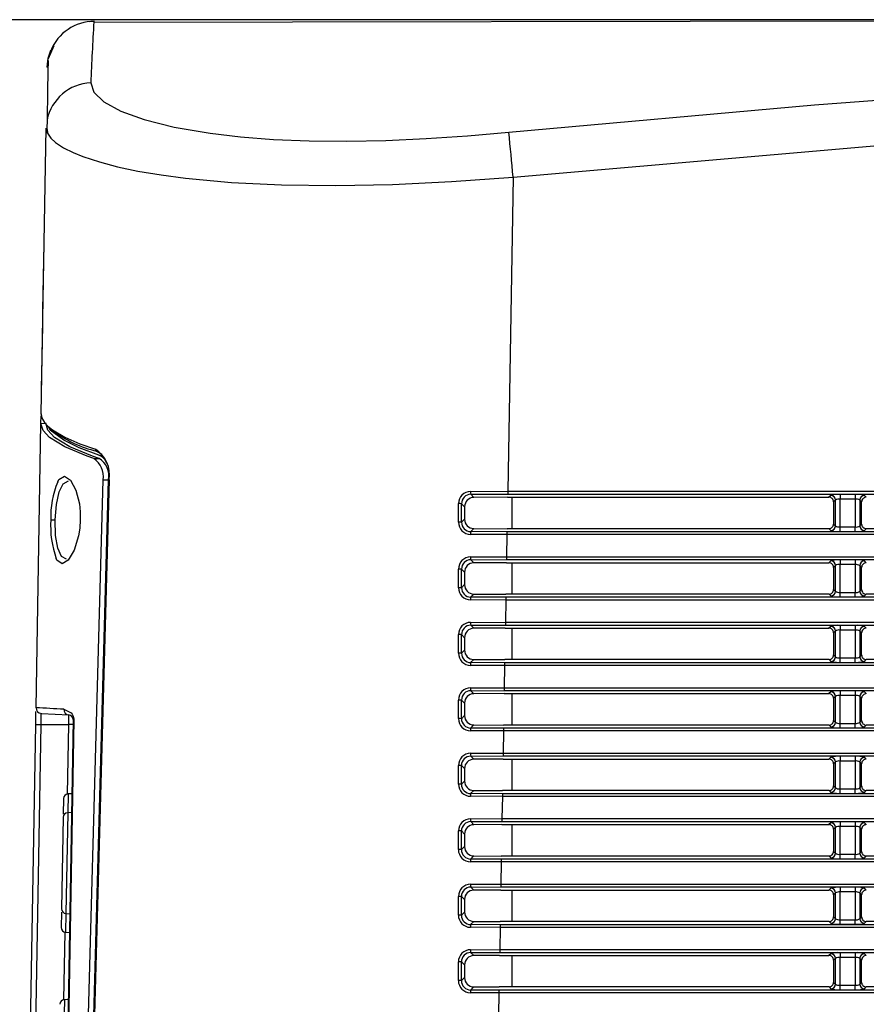
# Model space of a CAD drawing. Extents: x 34 to 785, y 55 to 540.
# Drawn here: x 182 to 213, y 112 to 147 of the extents above; entities that cross this region are included whole.
import ezdxf
from ezdxf.enums import TextEntityAlignment as Align

# ---------------------------------------------------------------- set-up
doc = ezdxf.new("R2010")
doc.units = 0
doc.layers.get('0').update_dxf_attribs({"linetype": 'CONTINUOUS'})
doc.styles.get("Standard").update_dxf_attribs({"font": 'txt', "bigfont": 'bigfont'})
doc.dimstyles.new('SLDDIMSTYLE0', dxfattribs={"dimtxt": 5.650301, "dimasz": 3.302, "dimexe": 0, "dimexo": 0.0625, "dimgap": 1.412575, "dimtad": 1, "dimlfac": 3, "dimrnd": 1e-09, "dimzin": 12, "dimsah": 1, "dimcen": 0.09, "dimazin": 3, "dimtfac": 1, "dimtofl": 0, "dimtmove": 0, "dimatfit": 3})

# ---------------------------------------------------------------- blocks, each defined once
blk = doc.blocks.new('_D')
at = {"color": 7, "linetype": 'CONTINUOUS'}
for p, q in [((224.971, 147.182), (159.27, 147.182)), ((160.27, 147.182), (160.27, 70.684)), ((198.12, 70.684), (159.27, 70.684))]:
    blk.add_line(p, q, dxfattribs=at)
for points in [[(160.27, 147.182), (159.762, 143.88), (160.778, 143.88)], [(160.27, 70.684), (160.778, 73.986), (159.762, 73.986)]]:
    blk.add_solid(points, dxfattribs=at)
at = {"color": 7, "linetype": 'CONTINUOUS', "width": 0.7}
blk.add_text('229.5', height=5.8208, rotation=90, dxfattribs=at).set_placement((160.27, 95.161), align=Align.BOTTOM_LEFT)
blk = doc.blocks.new('_D_3')
at = {"color": 7, "linetype": 'CONTINUOUS'}
for p, q in [((241.397, 147.181), (147.27, 147.181)), ((148.27, 68.018), (148.27, 147.181)), ((193.963, 68.018), (147.27, 68.018))]:
    blk.add_line(p, q, dxfattribs=at)
for points in [[(148.27, 147.181), (147.762, 143.879), (148.778, 143.879)], [(148.27, 68.018), (148.778, 71.32), (147.762, 71.32)]]:
    blk.add_solid(points, dxfattribs=at)
at = {"color": 7, "linetype": 'CONTINUOUS', "width": 0.7}
blk.add_text('237.5', height=5.8208, rotation=90, dxfattribs=at).set_placement((148.27, 96.164, 29.358), align=Align.BOTTOM_LEFT)

msp = doc.modelspace()

# ---------------------------------------------------------------- linework, layer by layer
at = {"color": 7, "linetype": 'CONTINUOUS'}
for p, q in [((184.956, 147.1181), (185.1115, 147.1254)), ((241.8747, 147.1777), (185.1028, 147.079)), ((183.6808, 146.248), (183.4765, 145.7822)), ((183.4451, 145.4879), (183.4449, 145.4766)), ((183.2294, 133.1295), (183.4072, 143.3191)), ((200.0409, 141.5719), (199.8454, 130.3748)), ((183.2924, 136.8431), (183.3332, 139.1781)), ((183.3337, 139.1779), (183.3356, 139.2142)), ((183.2433, 134.0282), (183.2825, 136.2734)), ((183.2433, 134.0282), (183.2825, 136.2734)), ((183.2856, 136.4511), (183.2874, 136.4512)), ((183.2217, 132.791), (183.2265, 133.069)), ((183.2217, 132.791), (183.2265, 133.069)), ((183.2294, 133.1295), (183.2293, 133.1272)), ((183.2293, 133.1275), (183.2294, 133.1295)), ((183.0448, 122.6579), (183.2217, 132.791)), ((183.2217, 132.791), (183.3885, 132.7969)), ((185.2157, 131.8046), (185.3849, 131.701)), ((185.1017, 131.5383), (185.291, 131.5448)), ((185.6559, 130.7845), (184.5135, 89.4535)), ((185.4315, 130.783), (185.6285, 130.783)), ((198.5214, 130.3685), (199.8454, 130.3748)), ((198.5293, 130.2674), (199.8454, 130.2738)), ((198.6404, 130.1566), (198.5293, 130.2674)), ((199.8454, 130.3748), (239.3873, 130.3748)), ((199.8454, 130.3748), (199.8454, 130.2738)), ((199.8454, 130.2738), (239.3873, 130.2738)), ((211.355, 130.2265), (211.2906, 130.1622)), ((212.2243, 130.2624), (211.6859, 130.2624)), ((211.6859, 130.2624), (211.6859, 130.0941)), ((212.2243, 130.2624), (212.2243, 130.0941)), ((212.6196, 130.1622), (212.5552, 130.2265)), ((198.0925, 129.2729), (198.0926, 129.9337)), ((198.3123, 129.8223), (198.2023, 129.932)), ((199.842, 130.1622), (198.6404, 130.1566)), ((199.842, 130.1622), (211.2906, 130.1622)), ((211.5205, 130.0608), (211.4564, 129.9968)), ((211.4564, 129.9968), (211.4564, 129.207)), ((211.5205, 129.1428), (211.5205, 130.0608)), ((212.2243, 130.0941), (211.6859, 130.0941)), ((211.6859, 129.1042), (211.6859, 130.0941)), ((212.2243, 130.0941), (212.2243, 129.1042)), ((212.3897, 130.0608), (212.3897, 129.1428)), ((212.4539, 129.9968), (212.3897, 130.0608)), ((212.4539, 129.207), (212.4539, 129.9968)), ((198.3123, 129.8223), (198.3122, 129.3815)), ((198.3122, 129.3815), (198.2021, 129.2712)), ((211.4564, 129.207), (211.5205, 129.1428)), ((212.3897, 129.1428), (212.4539, 129.207)), ((199.8185, 128.8316), (198.5194, 128.8379)), ((198.5272, 128.9353), (198.6388, 129.0471)), ((199.8185, 128.9291), (198.5272, 128.9353)), ((198.6388, 129.0471), (199.8225, 129.0416)), ((199.8185, 128.8316), (199.8047, 128.0414)), ((239.3892, 128.9291), (199.8185, 128.9291)), ((199.8185, 128.9291), (199.8185, 128.8316)), ((239.3892, 128.8316), (199.8185, 128.8316)), ((211.2913, 129.0416), (199.8225, 129.0416)), ((211.2913, 129.0416), (211.355, 128.9777)), ((211.6859, 128.9417), (211.6859, 129.1042)), ((211.6859, 129.1042), (212.2243, 129.1042)), ((211.6859, 128.9417), (212.2243, 128.9417)), ((212.2243, 128.9417), (212.2243, 129.1042)), ((212.5552, 128.9777), (212.6189, 129.0416)), ((225.2913, 129.0416), (212.6189, 129.0416)), ((198.5212, 128.0356), (199.8047, 128.0414)), ((198.5289, 127.9344), (199.8047, 127.9404)), ((198.64, 127.8236), (198.5289, 127.9344)), ((199.8013, 127.8289), (198.64, 127.8236)), ((199.8013, 127.8289), (211.2906, 127.8289)), ((199.8047, 128.0414), (239.3873, 128.0414)), ((199.8047, 128.0414), (199.8047, 127.9404)), ((199.8047, 127.9404), (239.3873, 127.9404)), ((211.355, 127.8932), (211.2906, 127.8289)), ((212.2243, 127.9291), (211.6859, 127.9291)), ((211.6859, 127.9291), (211.6859, 127.7607)), ((212.2243, 127.7607), (211.6859, 127.7607)), ((211.6859, 126.7709), (211.6859, 127.7607)), ((212.2243, 127.9291), (212.2243, 127.7607)), ((212.2243, 127.7607), (212.2243, 126.7709)), ((212.6196, 127.8289), (212.5552, 127.8932)), ((198.0922, 126.9391), (198.0923, 127.6009)), ((198.3118, 127.4894), (198.2018, 127.5992)), ((198.3118, 127.4894), (198.3117, 127.0477)), ((211.5205, 127.7274), (211.4564, 127.6635)), ((211.4564, 127.6635), (211.4564, 126.8737)), ((211.5205, 126.8094), (211.5205, 127.7274)), ((212.3897, 127.7274), (212.3897, 126.8094)), ((212.4539, 127.6635), (212.3897, 127.7274)), ((212.4539, 126.8737), (212.4539, 127.6635)), ((198.3117, 127.0477), (198.2016, 126.9374)), ((198.5268, 126.6016), (198.6384, 126.7134)), ((198.6384, 126.7134), (199.7817, 126.7083)), ((211.2913, 126.7083), (199.7817, 126.7083)), ((211.2913, 126.7083), (211.355, 126.6444)), ((211.4564, 126.8737), (211.5205, 126.8094)), ((211.6859, 126.6083), (211.6859, 126.7709)), ((211.6859, 126.7709), (212.2243, 126.7709)), ((212.2243, 126.6083), (212.2243, 126.7709)), ((212.3897, 126.8094), (212.4539, 126.8737)), ((212.5552, 126.6444), (212.6189, 126.7083)), ((225.2913, 126.7083), (212.6189, 126.7083)), ((199.7778, 126.4983), (198.5193, 126.5042)), ((199.7778, 126.5958), (198.5268, 126.6016)), ((199.7778, 126.4983), (199.764, 125.7081)), ((239.3892, 126.5958), (199.7778, 126.5958)), ((199.7778, 126.5958), (199.7778, 126.4983)), ((239.3892, 126.4983), (199.7778, 126.4983)), ((211.6859, 126.6083), (212.2243, 126.6083)), ((198.5211, 125.7026), (199.764, 125.7081)), ((199.764, 125.7081), (239.3873, 125.7081)), ((199.764, 125.7081), (199.764, 125.6071)), ((198.5285, 125.6015), (199.764, 125.6071)), ((198.6396, 125.4906), (198.5285, 125.6015)), ((199.7606, 125.4955), (198.6396, 125.4906)), ((199.7606, 125.4955), (211.2906, 125.4955)), ((199.764, 125.6071), (239.3873, 125.6071)), ((211.355, 125.5599), (211.2906, 125.4955)), ((211.5205, 125.3941), (211.4564, 125.3301)), ((211.4564, 125.3301), (211.4564, 124.5403)), ((211.5205, 124.4761), (211.5205, 125.3941)), ((212.2243, 125.5957), (211.6859, 125.5957)), ((211.6859, 125.5957), (211.6859, 125.4274)), ((212.2243, 125.4274), (211.6859, 125.4274)), ((211.6859, 124.4375), (211.6859, 125.4274)), ((212.2243, 125.5957), (212.2243, 125.4274)), ((212.2243, 125.4274), (212.2243, 124.4375)), ((212.3897, 125.3941), (212.3897, 124.4761)), ((212.4539, 125.3301), (212.3897, 125.3941)), ((212.4539, 124.5403), (212.4539, 125.3301)), ((212.6196, 125.4955), (212.5552, 125.5599)), ((198.092, 124.6053), (198.092, 125.268)), ((198.3113, 125.1565), (198.2013, 125.2663)), ((198.3113, 125.1565), (198.3112, 124.7139)), ((198.3112, 124.7139), (198.2011, 124.6036)), ((198.5265, 124.2679), (198.638, 124.3797)), ((199.737, 124.2625), (198.5265, 124.2679)), ((198.638, 124.3797), (199.741, 124.3749)), ((239.3892, 124.2625), (199.737, 124.2625)), ((199.737, 124.2625), (199.737, 124.1649)), ((211.2913, 124.3749), (199.741, 124.3749)), ((211.2913, 124.3749), (211.355, 124.311)), ((211.4564, 124.5403), (211.5205, 124.4761)), ((211.6859, 124.275), (211.6859, 124.4375)), ((211.6859, 124.4375), (212.2243, 124.4375)), ((211.6859, 124.275), (212.2243, 124.275)), ((212.2243, 124.275), (212.2243, 124.4375)), ((212.3897, 124.4761), (212.4539, 124.5403)), ((212.5552, 124.311), (212.6189, 124.3749)), ((225.2913, 124.3749), (212.6189, 124.3749)), ((199.737, 124.1649), (198.5192, 124.1705)), ((199.737, 124.1649), (199.7232, 123.3748)), ((239.3892, 124.1649), (199.737, 124.1649)), ((198.521, 123.3696), (199.7232, 123.3748)), ((198.5282, 123.2685), (199.7232, 123.2738)), ((198.6393, 123.1576), (198.5282, 123.2685)), ((199.7232, 123.3748), (239.3873, 123.3748)), ((199.7232, 123.3748), (199.7232, 123.2738)), ((199.7232, 123.2738), (239.3873, 123.2738)), ((211.355, 123.2265), (211.2906, 123.1622)), ((212.2243, 123.2624), (211.6859, 123.2624)), ((211.6859, 123.2624), (211.6859, 123.0941)), ((212.2243, 123.2624), (212.2243, 123.0941)), ((212.6196, 123.1622), (212.5552, 123.2265)), ((198.0917, 122.2714), (198.0918, 122.9352)), ((198.3109, 122.8237), (198.2008, 122.9335)), ((198.3109, 122.8237), (198.3108, 122.3801)), ((199.7198, 123.1622), (198.6393, 123.1576)), ((199.7198, 123.1622), (211.2906, 123.1622)), ((211.5205, 123.0608), (211.4564, 122.9968)), ((211.4564, 122.9968), (211.4564, 122.207)), ((211.5205, 122.1428), (211.5205, 123.0608)), ((212.2243, 123.0941), (211.6859, 123.0941)), ((211.6859, 122.1042), (211.6859, 123.0941)), ((212.2243, 123.0941), (212.2243, 122.1042)), ((212.3897, 123.0608), (212.3897, 122.1428)), ((212.4539, 122.9968), (212.3897, 123.0608)), ((212.4539, 122.207), (212.4539, 122.9968)), ((183.0345, 122.0649), (183.0424, 122.5211)), ((183.0345, 122.0649), (183.0424, 122.5211)), ((183.0362, 122.0649), (183.0398, 122.2682)), ((183.2343, 122.4546), (184.213, 122.4033)), ((183.2343, 122.4546), (184.213, 122.4033)), ((184.371, 122.234), (183.8762, 93.888)), ((184.3872, 122.2351), (183.8924, 93.8891)), ((198.3108, 122.3801), (198.2007, 122.2697)), ((211.4564, 122.207), (211.5205, 122.1428)), ((212.3897, 122.1428), (212.4539, 122.207)), ((182.5458, 94.0692), (183.0345, 122.0649)), ((182.7353, 94.0658), (183.224, 122.0616)), ((183.0345, 122.0649), (183.224, 122.0616)), ((184.3679, 122.0589), (184.21, 122.0616)), ((199.6963, 121.8316), (198.5191, 121.8368)), ((198.5261, 121.9342), (198.6377, 122.046)), ((199.6963, 121.9291), (198.5261, 121.9342)), ((198.6377, 122.046), (199.7003, 122.0416)), ((199.6963, 121.8316), (199.6825, 121.0414)), ((239.3892, 121.9291), (199.6963, 121.9291)), ((199.6963, 121.9291), (199.6963, 121.8316)), ((239.3892, 121.8316), (199.6963, 121.8316)), ((211.2913, 122.0416), (199.7003, 122.0416)), ((211.2913, 122.0416), (211.355, 121.9777)), ((211.6859, 121.9417), (211.6859, 122.1042)), ((211.6859, 122.1042), (212.2243, 122.1042)), ((211.6859, 121.9417), (212.2243, 121.9417)), ((212.2243, 121.9417), (212.2243, 122.1042)), ((212.5552, 121.9777), (212.6189, 122.0416)), ((225.2913, 122.0416), (212.6189, 122.0416)), ((198.5209, 121.0366), (199.6825, 121.0414)), ((198.5278, 120.9355), (199.6825, 120.9404)), ((198.6389, 120.8246), (198.5278, 120.9355)), ((199.6791, 120.8289), (198.6389, 120.8246)), ((199.6791, 120.8289), (211.2906, 120.8289)), ((199.6825, 121.0414), (239.3873, 121.0414)), ((199.6825, 121.0414), (199.6825, 120.9404)), ((199.6825, 120.9404), (239.3873, 120.9404)), ((211.355, 120.8932), (211.2906, 120.8289)), ((211.5205, 120.7274), (211.4564, 120.6635)), ((211.5205, 119.8094), (211.5205, 120.7274)), ((212.2243, 120.9291), (211.6859, 120.9291)), ((211.6859, 120.9291), (211.6859, 120.7607)), ((212.2243, 120.7607), (211.6859, 120.7607)), ((211.6859, 119.7709), (211.6859, 120.7607)), ((212.2243, 120.9291), (212.2243, 120.7607)), ((212.2243, 120.7607), (212.2243, 119.7709)), ((212.3897, 120.7274), (212.3897, 119.8094)), ((212.4539, 120.6635), (212.3897, 120.7274)), ((212.6196, 120.8289), (212.5552, 120.8932)), ((198.0915, 119.9376), (198.0916, 120.6023)), ((198.3104, 120.4908), (198.2003, 120.6006)), ((198.3104, 120.4908), (198.3103, 120.0463)), ((211.4564, 120.6635), (211.4564, 119.8737)), ((212.4539, 119.8737), (212.4539, 120.6635)), ((198.3103, 120.0463), (198.2002, 119.9359)), ((198.5258, 119.6005), (198.6374, 119.7124)), ((198.6374, 119.7124), (199.6595, 119.7083)), ((211.2913, 119.7083), (199.6595, 119.7083)), ((211.2913, 119.7083), (211.355, 119.6444)), ((211.4564, 119.8737), (211.5205, 119.8094)), ((211.6859, 119.6083), (211.6859, 119.7709)), ((211.6859, 119.7709), (212.2243, 119.7709)), ((212.2243, 119.6083), (212.2243, 119.7709)), ((212.3897, 119.8094), (212.4539, 119.8737)), ((212.5552, 119.6444), (212.6189, 119.7083)), ((225.2913, 119.7083), (212.6189, 119.7083)), ((184.0218, 119.4231), (184.0122, 118.8732)), ((184.0218, 119.4231), (184.0122, 118.8732)), ((184.3248, 119.5905), (184.1841, 119.5868)), ((184.3248, 119.5905), (184.1841, 119.5868)), ((199.6556, 119.4983), (198.519, 119.5031)), ((199.6556, 119.5958), (198.5258, 119.6005)), ((199.6556, 119.4983), (199.6418, 118.7081)), ((239.3892, 119.5958), (199.6556, 119.5958)), ((199.6556, 119.5958), (199.6556, 119.4983)), ((239.3892, 119.4983), (199.6556, 119.4983)), ((211.6859, 119.6083), (212.2243, 119.6083)), ((184.0102, 118.7565), (183.9533, 115.4968)), ((184.0102, 118.7565), (183.9533, 115.4968)), ((184.3132, 118.9239), (184.1725, 118.9202)), ((184.3132, 118.9239), (184.1725, 118.9202)), ((198.5208, 118.7036), (199.6418, 118.7081)), ((198.5275, 118.6025), (199.6418, 118.6071)), ((199.6418, 118.7081), (239.3873, 118.7081)), ((199.6418, 118.7081), (199.6418, 118.6071)), ((199.6418, 118.6071), (239.3873, 118.6071)), ((198.0913, 117.6038), (198.0913, 118.2695)), ((198.31, 118.1578), (198.1998, 118.2678)), ((198.6386, 118.4916), (198.5275, 118.6025)), ((199.6384, 118.4955), (198.6386, 118.4916)), ((199.6384, 118.4955), (211.2906, 118.4955)), ((211.355, 118.5599), (211.2906, 118.4955)), ((211.5205, 118.3941), (211.4564, 118.3301)), ((211.4564, 118.3301), (211.4564, 117.5403)), ((211.5205, 117.4761), (211.5205, 118.3941)), ((212.2243, 118.5957), (211.6859, 118.5957)), ((211.6859, 118.5957), (211.6859, 118.4274)), ((212.2243, 118.4274), (211.6859, 118.4274)), ((211.6859, 117.4375), (211.6859, 118.4274)), ((212.2243, 118.5957), (212.2243, 118.4274)), ((212.2243, 118.4274), (212.2243, 117.4375)), ((212.3897, 118.3941), (212.3897, 117.4761)), ((212.4539, 118.3301), (212.3897, 118.3941)), ((212.4539, 117.5403), (212.4539, 118.3301)), ((212.6196, 118.4955), (212.5552, 118.5599)), ((198.31, 118.1578), (198.3099, 117.7126)), ((198.3099, 117.7126), (198.1997, 117.6021)), ((198.5254, 117.2669), (198.6371, 117.3787)), ((199.6148, 117.2625), (198.5254, 117.2669)), ((198.6371, 117.3787), (199.6188, 117.3749)), ((239.3892, 117.2625), (199.6148, 117.2625)), ((199.6148, 117.2625), (199.6148, 117.1649)), ((211.2913, 117.3749), (199.6188, 117.3749)), ((211.2913, 117.3749), (211.355, 117.311)), ((211.4564, 117.5403), (211.5205, 117.4761)), ((211.6859, 117.275), (211.6859, 117.4375)), ((211.6859, 117.4375), (212.2243, 117.4375)), ((211.6859, 117.275), (212.2243, 117.275)), ((212.2243, 117.275), (212.2243, 117.4375)), ((212.3897, 117.4761), (212.4539, 117.5403)), ((212.5552, 117.311), (212.6189, 117.3749)), ((225.2913, 117.3749), (212.6189, 117.3749)), ((199.6148, 117.1649), (198.5189, 117.1695)), ((199.6148, 117.1649), (199.601, 116.3748)), ((239.3892, 117.1649), (199.6148, 117.1649)), ((198.5207, 116.3706), (199.601, 116.3748)), ((198.5272, 116.2695), (199.601, 116.2738)), ((198.6383, 116.1586), (198.5272, 116.2695)), ((199.5976, 116.1622), (198.6383, 116.1586)), ((199.5976, 116.1622), (211.2906, 116.1622)), ((199.601, 116.3748), (239.3873, 116.3748)), ((199.601, 116.3748), (199.601, 116.2738)), ((199.601, 116.2738), (239.3873, 116.2738)), ((211.355, 116.2265), (211.2906, 116.1622)), ((212.2243, 116.2624), (211.6859, 116.2624)), ((211.6859, 116.2624), (211.6859, 116.0941)), ((212.2243, 116.2624), (212.2243, 116.0941)), ((212.6196, 116.1622), (212.5552, 116.2265)), ((198.0911, 115.27), (198.0911, 115.9366)), ((198.3096, 115.8249), (198.1994, 115.9349)), ((198.3096, 115.8249), (198.3095, 115.3788)), ((211.5205, 116.0608), (211.4564, 115.9968)), ((211.4564, 115.9968), (211.4564, 115.207)), ((211.5205, 115.1428), (211.5205, 116.0608)), ((212.2243, 116.0941), (211.6859, 116.0941)), ((211.6859, 115.1042), (211.6859, 116.0941)), ((212.2243, 116.0941), (212.2243, 115.1042)), ((212.3897, 116.0608), (212.3897, 115.1428)), ((212.4539, 115.9968), (212.3897, 116.0608)), ((212.4539, 115.207), (212.4539, 115.9968)), ((183.9513, 115.3801), (183.9417, 114.8302)), ((183.9513, 115.3801), (183.9417, 114.8302)), ((184.1098, 115.3275), (184.2502, 115.3189)), ((184.1098, 115.3275), (184.2502, 115.3189)), ((198.3095, 115.3788), (198.1993, 115.2683)), ((211.4564, 115.207), (211.5205, 115.1428)), ((211.6859, 114.9417), (211.6859, 115.1042)), ((211.6859, 115.1042), (212.2243, 115.1042)), ((212.2243, 114.9417), (212.2243, 115.1042)), ((212.3897, 115.1428), (212.4539, 115.207)), ((199.5741, 114.8316), (198.5188, 114.8358)), ((198.5251, 114.9332), (198.6367, 115.0451)), ((199.5741, 114.9291), (198.5251, 114.9332)), ((198.6367, 115.0451), (199.5781, 115.0416)), ((199.5741, 114.8316), (199.5603, 114.0414)), ((239.3892, 114.9291), (199.5741, 114.9291)), ((199.5741, 114.9291), (199.5741, 114.8316)), ((239.3892, 114.8316), (199.5741, 114.8316)), ((211.2913, 115.0416), (199.5781, 115.0416)), ((211.2913, 115.0416), (211.355, 114.9777)), ((211.6859, 114.9417), (212.2243, 114.9417)), ((212.5552, 114.9777), (212.6189, 115.0416)), ((225.2913, 115.0416), (212.6189, 115.0416)), ((184.0981, 114.6609), (184.2386, 114.6523)), ((184.0981, 114.6609), (184.2386, 114.6523)), ((198.5206, 114.0376), (199.5603, 114.0414)), ((198.5268, 113.9365), (199.5603, 113.9404)), ((198.638, 113.8256), (198.5268, 113.9365)), ((199.5569, 113.8289), (198.638, 113.8256)), ((199.5569, 113.8289), (211.2906, 113.8289)), ((199.5603, 114.0414), (239.3873, 114.0414)), ((199.5603, 114.0414), (199.5603, 113.9404)), ((199.5603, 113.9404), (239.3873, 113.9404)), ((211.355, 113.8932), (211.2906, 113.8289)), ((211.5205, 113.7274), (211.4564, 113.6635)), ((211.5205, 112.8094), (211.5205, 113.7274)), ((212.2243, 113.9291), (211.6859, 113.9291)), ((211.6859, 113.9291), (211.6859, 113.7607)), ((212.2243, 113.7607), (211.6859, 113.7607)), ((211.6859, 112.7709), (211.6859, 113.7607)), ((212.2243, 113.9291), (212.2243, 113.7607)), ((212.2243, 113.7607), (212.2243, 112.7709)), ((212.3897, 113.7274), (212.3897, 112.8094)), ((212.4539, 113.6635), (212.3897, 113.7274)), ((212.6196, 113.8289), (212.5552, 113.8932)), ((198.0909, 112.9363), (198.0909, 113.6037)), ((198.3092, 113.492), (198.1989, 113.602)), ((198.3092, 113.492), (198.3091, 113.0451)), ((211.4564, 113.6635), (211.4564, 112.8737)), ((212.4539, 112.8737), (212.4539, 113.6635)), ((198.3091, 113.0451), (198.1988, 112.9346)), ((198.5248, 112.5996), (198.6365, 112.7114)), ((198.6365, 112.7114), (199.5374, 112.7083)), ((211.2913, 112.7083), (199.5374, 112.7083)), ((211.2913, 112.7083), (211.355, 112.6444)), ((211.4564, 112.8737), (211.5205, 112.8094)), ((211.6859, 112.6083), (211.6859, 112.7709)), ((211.6859, 112.7709), (212.2243, 112.7709)), ((212.2243, 112.6083), (212.2243, 112.7709)), ((212.3897, 112.8094), (212.4539, 112.8737)), ((212.5552, 112.6444), (212.6189, 112.7083)), ((225.2913, 112.7083), (212.6189, 112.7083)), ((199.5334, 112.4983), (198.5187, 112.5022)), ((199.5334, 112.5958), (198.5248, 112.5996)), ((199.5334, 112.4983), (199.5196, 111.7081)), ((239.3892, 112.5958), (199.5334, 112.5958)), ((199.5334, 112.5958), (199.5334, 112.4983)), ((239.3892, 112.4983), (199.5334, 112.4983)), ((211.6859, 112.6083), (212.2243, 112.6083)), ((184.1968, 112.2582), (184.0561, 112.2546)), ((184.1968, 112.2582), (184.0561, 112.2546))]:
    msp.add_line(p, q, dxfattribs=at)
at = {"color": 8, "linetype": 'CONTINUOUS'}
for p, q in [((185.2817, 131.6671), (185.4091, 131.6725)), ((185.2817, 131.6671), (185.4091, 131.6725)), ((199.9937, 130.1622), (199.9937, 129.0416)), ((199.9937, 127.8289), (199.9937, 126.7083)), ((199.9937, 125.4955), (199.9937, 124.3749)), ((199.9937, 123.1622), (199.9937, 122.0416)), ((184.1668, 119.5854), (184.21, 122.0616)), ((199.9937, 120.8289), (199.9937, 119.7083)), ((184.1841, 119.5868), (184.1725, 118.9202)), ((184.1725, 118.9202), (184.1098, 115.3275)), ((199.9937, 118.4955), (199.9937, 117.3749)), ((199.9937, 116.1622), (199.9937, 115.0416)), ((184.1098, 115.3275), (184.0981, 114.6609)), ((184.0388, 112.2532), (184.0808, 114.6629)), ((199.9937, 113.8289), (199.9937, 112.7083)), ((184.0561, 112.2546), (184.0221, 110.3034))]:
    msp.add_line(p, q, dxfattribs=at)
at = {"color": 7, "linetype": 'CONTINUOUS', "flags": 128}
for points in [[(183.4451, 145.4879), (183.482, 145.8089), (183.5716, 146.0964)], [(199.8871, 143.1706), (210.7702, 144.1424), (221.3976, 144.9485), (231.7667, 145.6025), (241.8749, 146.1175)], [(183.4774, 145.725), (183.47, 145.3358), (183.457, 144.6294), (183.4386, 143.6093)], [(184.9938, 144.9316), (185.1027, 144.5946), (185.4605, 144.2556), (186.0627, 143.9269), (186.9021, 143.6216), (187.9675, 143.3529), (189.2437, 143.133), (190.3273, 143.0064), (191.5079, 142.9164), (192.7735, 142.865), (194.1109, 142.8531), (195.5059, 142.88), (196.9437, 142.9439), (198.4091, 143.042), (199.8871, 143.1706)], [(200.0409, 141.5719), (213.8528, 142.7638), (227.7974, 143.7333), (241.8748, 144.4803)], [(183.4368, 143.6002), (183.4319, 143.3092), (183.4656, 143.1115)], [(183.4072, 143.3191), (183.4344, 143.1678), (183.5699, 142.9559), (183.7401, 142.8006), (184.0283, 142.6127), (184.3621, 142.4468), (184.7164, 142.3033), (185.3041, 142.1109), (185.9487, 141.9419), (186.6758, 141.7879), (187.4995, 141.6483), (188.3705, 141.5318), (190.0096, 141.3802), (191.7919, 141.2931), (193.7194, 141.2705), (195.7415, 141.3116), (197.8449, 141.4128), (200.0409, 141.5719)], [(183.2293, 133.1275), (183.2382, 133.0415), (183.2705, 132.9463), (183.3414, 132.8295), (183.4624, 132.6972), (183.6268, 132.5636), (184.0733, 132.3008), (184.6017, 132.0699), (185.1592, 131.872)], [(185.1017, 131.5383), (184.864, 131.6207), (184.0669, 131.9552), (183.5282, 132.2911), (183.2971, 132.5427), (183.2217, 132.791)], [(185.1017, 131.5383), (184.864, 131.6207), (184.0669, 131.9552), (183.5282, 132.2911), (183.2971, 132.5427), (183.2217, 132.791)], [(185.291, 131.5448), (185.0507, 131.6269), (184.2448, 131.9605), (183.6997, 132.296), (183.4651, 132.548), (183.3885, 132.7969)], [(185.291, 131.5448), (185.0507, 131.6269), (184.2448, 131.9605), (183.6997, 132.296), (183.4651, 132.548), (183.3885, 132.7969)], [(185.2817, 131.6671), (184.5827, 131.9265), (184.0354, 132.1916), (183.5527, 132.5548), (183.5039, 132.6634)], [(185.2817, 131.6671), (184.5827, 131.9265), (184.0354, 132.1916), (183.5527, 132.5548), (183.5039, 132.6634)], [(184.3156, 89.4535), (184.6899, 103.5056), (184.9348, 112.5981), (185.182, 121.6906), (185.4315, 130.783)], [(184.3156, 89.4535), (184.6899, 103.5056), (184.9348, 112.5981), (185.182, 121.6906), (185.4315, 130.783)], [(184.5069, 89.4536), (184.8812, 103.4381), (185.128, 112.5531), (185.3771, 121.6681), (185.6285, 130.783)], [(184.5069, 89.4536), (184.8812, 103.4381), (185.128, 112.5531), (185.3771, 121.6681), (185.6285, 130.783)], [(198.2021, 129.2712), (198.2022, 129.6413), (198.2023, 129.932)], [(211.5527, 128.9453), (211.5629, 128.9446), (211.6859, 128.9417)], [(212.2243, 128.9417), (212.3397, 128.9442), (212.3579, 128.9455)], [(198.2016, 126.9374), (198.2017, 127.308), (198.2018, 127.5992)], [(211.5527, 126.612), (211.5629, 126.6112), (211.6859, 126.6083)], [(212.2243, 126.6083), (212.3397, 126.6109), (212.3579, 126.6122)], [(198.2011, 124.6036), (198.2012, 124.9747), (198.2013, 125.2663)], [(211.5527, 124.2787), (211.5629, 124.2779), (211.6859, 124.275)], [(212.2243, 124.275), (212.3397, 124.2775), (212.3579, 124.2789)], [(198.2007, 122.2697), (198.2007, 122.6414), (198.2008, 122.9335)], [(184.0354, 122.6075), (184.2963, 122.4818), (184.337, 122.4257), (184.3665, 122.3623), (184.3825, 122.2999), (184.3863, 122.2678), (184.3872, 122.2351)], [(184.0354, 122.6075), (184.2963, 122.4818), (184.337, 122.4257), (184.3665, 122.3623), (184.3825, 122.2999), (184.3863, 122.2678), (184.3872, 122.2351)], [(183.224, 122.0616), (183.228, 122.2119), (183.2313, 122.3395), (183.2336, 122.4244), (183.2343, 122.4546)], [(183.224, 122.0616), (183.228, 122.2119), (183.2313, 122.3395), (183.2336, 122.4244), (183.2343, 122.4546)], [(184.371, 122.2369), (184.371, 122.2353), (184.371, 122.234)], [(184.371, 122.2369), (184.371, 122.2353), (184.371, 122.234)], [(183.224, 122.0616), (183.7761, 122.0616), (184.21, 122.0616)], [(183.224, 122.0616), (183.7761, 122.0616), (184.21, 122.0616)], [(211.5527, 121.9453), (211.5629, 121.9446), (211.6859, 121.9417)], [(212.2243, 121.9417), (212.3397, 121.9442), (212.3579, 121.9455)], [(198.2002, 119.9359), (198.2003, 120.3082), (198.2003, 120.6006)], [(211.5527, 119.612), (211.5629, 119.6112), (211.6859, 119.6083)], [(212.2243, 119.6083), (212.3397, 119.6109), (212.3579, 119.6122)], [(198.1997, 117.6021), (198.1998, 117.9749), (198.1998, 118.2678)], [(211.5527, 117.2787), (211.5629, 117.2779), (211.6859, 117.275)], [(212.2243, 117.275), (212.3397, 117.2775), (212.3579, 117.2789)], [(198.1993, 115.2683), (198.1993, 115.6416), (198.1994, 115.9349)], [(211.5527, 114.9453), (211.5629, 114.9446), (211.6859, 114.9417)], [(212.2243, 114.9417), (212.3397, 114.9442), (212.3579, 114.9455)], [(198.1988, 112.9346), (198.1989, 113.3083), (198.1989, 113.602)], [(211.5527, 112.612), (211.5629, 112.6112), (211.6859, 112.6083)], [(212.2243, 112.6083), (212.3397, 112.6109), (212.3579, 112.6122)]]:
    msp.add_lwpolyline(points, dxfattribs=at)
at = {"color": 8, "linetype": 'CONTINUOUS', "flags": 128}
for points in [[(183.3349, 139.1778), (183.3345, 139.1778), (183.3332, 139.1781)], [(183.2312, 133.3366), (183.2325, 133.3363), (183.233, 133.3363)], [(183.8191, 130.7055), (183.858, 130.7947), (184.056, 130.9118), (184.2748, 130.7747), (184.4664, 130.4179), (184.5893, 129.9215), (184.6182, 129.6431), (184.6231, 129.355)], [(183.8191, 130.7055), (183.858, 130.7947), (184.056, 130.9118), (184.2748, 130.7747), (184.4664, 130.4179), (184.5893, 129.9215), (184.6182, 129.6431), (184.6231, 129.355)], [(183.7277, 129.3511), (183.7697, 129.8978), (183.8672, 130.3522), (184.0152, 130.6452), (184.2012, 130.7418)], [(183.7277, 129.3511), (183.7697, 129.8978), (183.8672, 130.3522), (184.0152, 130.6452), (184.2012, 130.7418)], [(184.1327, 127.9568), (183.9521, 128.0505), (183.8186, 128.3442), (183.7433, 128.8018), (183.7277, 129.3511)], [(184.1327, 127.9568), (183.9521, 128.0505), (183.8186, 128.3442), (183.7433, 128.8018), (183.7277, 129.3511)], [(184.6231, 129.355), (184.6038, 129.0656), (184.5609, 128.7858), (184.408, 128.2747), (184.1935, 127.917), (183.9715, 127.7939), (183.7867, 127.9204), (183.7671, 127.9725)], [(184.6231, 129.355), (184.6038, 129.0656), (184.5609, 128.7858), (184.408, 128.2747), (184.1935, 127.917), (183.9715, 127.7939), (183.7867, 127.9204), (183.7671, 127.9725)], [(184.6231, 129.355), (184.6092, 129.3552), (184.6126, 129.3551)], [(184.6231, 129.355), (184.6092, 129.3552), (184.6126, 129.3551)]]:
    msp.add_lwpolyline(points, dxfattribs=at)
at = {"color": 7, "linetype": 'CONTINUOUS'}
for centre, radius, start, end in [((185.1191, 145.4472), 1.6736, 89.78212, 158.02281), ((-166.3156, 107.1367), 367.9713, 5.369658, 5.619732), ((186.1025, 135.6949), 3.9901, 231.84593, 257.15906), ((185.2157, 131.862), 0.0574, 169.92845, 270.0101), ((184.5605, 130.9414), 1.1066, 351.84845, 57.24715), ((185.0873, 131.1952), 0.5103, 19.0244, 67.60595), ((185.0873, 131.1952), 0.5103, 19.0244, 67.60595), ((184.7075, 130.9166), 0.7362, 349.54644, 57.62789), ((184.7075, 130.9166), 0.7362, 349.54644, 57.62789), ((184.8997, 130.9158), 0.7408, 349.67604, 58.1184), ((184.8997, 130.9158), 0.7408, 349.67604, 58.1184), ((186.5281, 129.516), 2.9586, 156.29481, 183.12813), ((186.5281, 129.516), 2.9586, 156.29481, 183.12813), ((198.5259, 129.9352), 0.4333, 90.5985, 180.19857), ((198.5341, 129.9356), 0.3318, 90.82603, 180.62025), ((198.9452, 130.3509), 0.4242, 177.62205, 191.35766), ((211.6186, 129.3391), 0.9258, 85.83355, 106.54131), ((211.3521, 130.0582), 0.1684, 0.87018, 89.00689), ((212.2941, 129.362), 0.9031, 73.19519, 94.42995), ((212.5581, 130.0582), 0.1684, 90.99311, 179.12969), ((198.1182, 128.051), 1.8829, 87.43957, 90.77929), ((198.6449, 129.824), 0.3326, 90.78084, 180.29033), ((211.291, 129.9969), 0.1653, 359.97056, 90.15223), ((211.6455, 129.8672), 0.2304, 79.90819, 122.86453), ((212.2567, 129.8275), 0.2685, 60.29867, 96.92887), ((212.6192, 129.9969), 0.1653, 89.84777, 180.02944), ((186.9021, 129.1152), 3.3368, 175.88645, 200.02637), ((186.9021, 129.1152), 3.3368, 175.88645, 200.02637), ((184.8423, 182.016), 52.6766, 268.62023, 268.78755), ((184.8423, 182.016), 52.6766, 268.62023, 268.78755), ((198.1181, 127.3905), 1.8827, 87.44042, 90.77845), ((198.525, 129.2704), 0.4325, 179.66666, 269.26227), ((198.5333, 129.2665), 0.3312, 179.17244, 268.94947), ((198.6438, 129.3787), 0.3316, 179.5124, 269.13949), ((211.2915, 129.2065), 0.1649, 269.94016, 0.18264), ((211.3521, 129.146), 0.1684, 270.98786, 358.88934), ((211.6542, 129.3422), 0.2401, 236.15596, 277.59078), ((212.2639, 129.3085), 0.2081, 259.04425, 307.20934), ((212.5581, 129.146), 0.1684, 181.11049, 269.01214), ((212.6188, 129.2065), 0.1649, 179.81736, 270.05984), ((198.9283, 128.8542), 0.4092, 168.56882, 182.28057), ((198.5256, 127.6023), 0.4333, 90.57288, 180.1909), ((198.5335, 127.6027), 0.3317, 90.78897, 180.61408), ((198.6443, 127.4911), 0.3326, 90.75062, 180.28536), ((198.958, 128.0179), 0.4372, 177.69157, 191.01433), ((211.291, 127.6635), 0.1653, 359.97056, 90.15223), ((211.6186, 127.0057), 0.9258, 85.83355, 106.54131), ((211.3521, 127.7249), 0.1684, 0.87018, 89.00689), ((211.6455, 127.5339), 0.2304, 79.90819, 122.86453), ((212.2941, 127.0287), 0.9031, 73.19519, 94.42995), ((212.2567, 127.4942), 0.2685, 60.29867, 96.92887), ((212.5581, 127.7249), 0.1684, 90.99311, 179.12969), ((212.6192, 127.6635), 0.1653, 89.84777, 180.02944), ((198.1178, 125.7169), 1.8842, 87.44441, 90.77448), ((198.6432, 127.0449), 0.3315, 179.51853, 269.16984), ((198.1177, 125.0571), 1.8822, 87.4437, 90.77519), ((198.5247, 126.9366), 0.4324, 179.67252, 269.29087), ((198.5327, 126.9326), 0.3311, 179.17874, 268.98799), ((211.2915, 126.8732), 0.1649, 269.94016, 0.18264), ((211.3521, 126.8127), 0.1684, 270.98786, 358.88934), ((211.6542, 127.0088), 0.2401, 236.15596, 277.59078), ((212.2639, 126.9752), 0.2081, 259.04425, 307.20934), ((212.5581, 126.8127), 0.1684, 181.11049, 269.01214), ((212.6188, 126.8732), 0.1649, 179.81736, 270.05984), ((198.941, 126.5205), 0.4221, 168.92248, 182.21206), ((198.5252, 125.2694), 0.4332, 90.54726, 180.18323), ((198.972, 125.685), 0.4512, 177.7646, 190.6673), ((198.5329, 125.2699), 0.3316, 90.75189, 180.60791), ((198.6438, 125.1582), 0.3325, 90.71974, 180.28104), ((211.291, 125.3302), 0.1653, 359.97056, 90.15223), ((211.6186, 124.6724), 0.9258, 85.83355, 106.54131), ((211.3521, 125.3915), 0.1684, 0.87018, 89.00689), ((211.6455, 125.2005), 0.2304, 79.90819, 122.86453), ((212.2941, 124.6954), 0.9031, 73.19519, 94.42995), ((212.2567, 125.1609), 0.2685, 60.29867, 96.92887), ((212.5581, 125.3915), 0.1684, 90.99311, 179.12969), ((212.6192, 125.3302), 0.1653, 89.84777, 180.02944), ((198.1174, 123.3846), 1.8836, 87.44766, 90.77126), ((198.1173, 122.7238), 1.8817, 87.44698, 90.77195), ((198.5243, 124.6028), 0.4323, 179.67838, 269.31948), ((198.5321, 124.5989), 0.331, 179.185, 269.02656), ((198.6427, 124.7111), 0.3315, 179.52426, 269.2006), ((198.958, 124.1866), 0.4392, 169.32613, 182.09373), ((211.2915, 124.5398), 0.1649, 269.94016, 0.18264), ((211.3521, 124.4794), 0.1684, 270.98786, 358.88934), ((211.6542, 124.6755), 0.2401, 236.15596, 277.59078), ((212.2639, 124.6419), 0.2081, 259.04425, 307.20934), ((212.5581, 124.4794), 0.1684, 181.11049, 269.01214), ((212.6188, 124.5398), 0.1649, 179.81736, 270.05984), ((198.5249, 122.9365), 0.4331, 90.52164, 180.17555), ((198.5323, 122.937), 0.3315, 90.7148, 180.60174), ((198.9864, 123.352), 0.4658, 177.8316, 190.32608), ((211.6186, 122.3391), 0.9258, 85.83355, 106.54131), ((211.3521, 123.0582), 0.1684, 0.87018, 89.00689), ((212.2941, 122.362), 0.9031, 73.19519, 94.42995), ((212.5581, 123.0582), 0.1684, 90.99311, 179.12969), ((198.1171, 121.054), 1.8814, 87.44941, 90.76955), ((198.6433, 122.8253), 0.3324, 90.69032, 180.27524), ((211.291, 122.9969), 0.1653, 359.97056, 90.15223), ((211.6455, 122.8672), 0.2304, 79.90819, 122.86453), ((212.2567, 122.8275), 0.2685, 60.29867, 96.92887), ((212.6192, 122.9969), 0.1653, 89.84777, 180.02944), ((165.9469, -223.7573), 346.8368, 87.0105, 87.174358), ((183.2448, 122.6544), 0.2, 179, 267), ((165.9469, -223.7573), 346.8368, 87.0105, 87.174358), ((184.2285, 122.5962), 0.1934, 176.62517, 265.40161), ((184.2285, 122.5962), 0.1934, 176.62517, 265.40161), ((161.7012, 122.4339), 22.5118, 359.0526, 359.92235), ((161.7012, 122.4339), 22.5118, 359.0526, 359.92235), ((184.2043, 122.2369), 0.1667, 0.00011, 86.99984), ((184.2043, 122.2369), 0.1667, 0.00011, 86.99984), ((184.3841, 122.1604), 0.0748, 87.61712, 100.09408), ((198.1169, 120.3886), 1.883, 87.45183, 90.76714), ((198.524, 122.269), 0.4322, 179.68108, 269.35127), ((198.5315, 122.2651), 0.3309, 179.19007, 269.06634), ((198.6422, 122.3774), 0.3314, 179.53085, 269.23052), ((211.2915, 122.2065), 0.1649, 269.94016, 0.18264), ((211.3521, 122.146), 0.1684, 270.98786, 358.88934), ((211.6542, 122.3422), 0.2401, 236.15596, 277.59078), ((212.2639, 122.3085), 0.2081, 259.04425, 307.20934), ((212.5581, 122.146), 0.1684, 181.11049, 269.01214), ((212.6188, 122.2065), 0.1649, 179.81736, 270.05984), ((198.9727, 121.8529), 0.4539, 169.67821, 182.02714), ((198.5246, 120.6036), 0.4331, 90.49601, 180.16786), ((198.5317, 120.6041), 0.3315, 90.67769, 180.59558), ((198.6428, 120.4923), 0.3323, 90.66046, 180.26988), ((199.0024, 121.019), 0.4819, 177.90507, 189.9782), ((211.291, 120.6635), 0.1653, 359.97056, 90.15223), ((211.6186, 120.0057), 0.9258, 85.83355, 106.54131), ((211.3521, 120.7249), 0.1684, 0.87018, 89.00689), ((211.6455, 120.5339), 0.2304, 79.90819, 122.86453), ((212.2941, 120.0287), 0.9031, 73.19519, 94.42995), ((212.2567, 120.4942), 0.2685, 60.29867, 96.92887), ((212.5581, 120.7249), 0.1684, 90.99311, 179.12969), ((212.6192, 120.6635), 0.1653, 89.84777, 180.02944), ((198.1167, 118.7216), 1.8809, 87.4527, 90.76633), ((198.6416, 120.0437), 0.3313, 179.53703, 269.26085), ((198.1166, 118.0554), 1.8824, 87.45507, 90.76396), ((198.5236, 119.9353), 0.4321, 179.68707, 269.37977), ((198.5309, 119.9313), 0.3308, 179.1963, 269.10496), ((211.2915, 119.8732), 0.1649, 269.94016, 0.18264), ((211.3521, 119.8127), 0.1684, 270.98786, 358.88934), ((211.6542, 120.0088), 0.2401, 236.15596, 277.59078), ((212.2639, 119.9752), 0.2081, 259.04425, 307.20934), ((212.5581, 119.8127), 0.1684, 181.11049, 269.01214), ((212.6188, 119.8732), 0.1649, 179.81736, 270.05984), ((184.1885, 119.4202), 0.1667, 91.5, 179), ((198.985, 119.5194), 0.4663, 169.9863, 182.0047), ((184.1768, 118.7536), 0.1667, 91.5, 179), ((198.5243, 118.2707), 0.433, 90.47038, 180.16017), ((199.0191, 118.686), 0.4987, 177.97289, 189.63578), ((198.1164, 116.3892), 1.8804, 87.45599, 90.7631), ((198.5312, 118.2712), 0.3314, 90.64057, 180.58941), ((198.6423, 118.1594), 0.3323, 90.63008, 180.26503), ((211.291, 118.3302), 0.1653, 359.97056, 90.15223), ((211.6186, 117.6724), 0.9258, 85.83355, 106.54131), ((211.3521, 118.3915), 0.1684, 0.87018, 89.00689), ((211.6455, 118.2005), 0.2304, 79.90819, 122.86453), ((212.2941, 117.6954), 0.9031, 73.19519, 94.42995), ((212.2567, 118.1609), 0.2685, 60.29867, 96.92887), ((212.5581, 118.3915), 0.1684, 90.99311, 179.12969), ((212.6192, 118.3302), 0.1653, 89.84777, 180.02944), ((198.1163, 115.7238), 1.8802, 87.45685, 90.76226), ((198.5233, 117.6015), 0.4321, 179.69306, 269.40827), ((198.5304, 117.5975), 0.3307, 179.20251, 269.14363), ((198.6412, 117.7099), 0.3312, 179.54323, 269.29118), ((199.0019, 117.1858), 0.4833, 170.3418, 181.93502), ((211.2915, 117.5398), 0.1649, 269.94016, 0.18264), ((211.3521, 117.4794), 0.1684, 270.98786, 358.88934), ((211.6542, 117.6755), 0.2401, 236.15596, 277.59078), ((212.2639, 117.6419), 0.2081, 259.04425, 307.20934), ((212.5581, 117.4794), 0.1684, 181.11049, 269.01214), ((212.6188, 117.5398), 0.1649, 179.81736, 270.05984), ((198.524, 115.9377), 0.4329, 90.44475, 180.15247), ((198.5306, 115.9383), 0.3313, 90.60343, 180.58325), ((198.6418, 115.8264), 0.3322, 90.59993, 180.25992), ((199.0374, 116.353), 0.517, 178.04398, 189.2899), ((211.291, 115.9969), 0.1653, 359.97056, 90.15223), ((211.6186, 115.3391), 0.9258, 85.83355, 106.54131), ((211.3521, 116.0582), 0.1684, 0.87018, 89.00689), ((212.2941, 115.362), 0.9031, 73.19519, 94.42995), ((212.5581, 116.0582), 0.1684, 90.99311, 179.12969), ((212.6192, 115.9969), 0.1653, 89.84777, 180.02944), ((198.116, 114.0552), 1.8815, 87.4607, 90.75846), ((211.6455, 115.8672), 0.2304, 79.90819, 122.86453), ((212.2567, 115.8275), 0.2685, 60.29867, 96.92887), ((184.1199, 115.4938), 0.1667, 179, 266.5), ((198.116, 113.3906), 1.8796, 87.46014, 90.75905), ((198.523, 115.2678), 0.432, 179.69907, 269.43678), ((198.5298, 115.2638), 0.3306, 179.20869, 269.18233), ((198.6407, 115.3762), 0.3312, 179.54945, 269.3215), ((211.2915, 115.2065), 0.1649, 269.94016, 0.18264), ((211.3521, 115.146), 0.1684, 270.98786, 358.88934), ((211.6542, 115.3422), 0.2401, 236.15596, 277.59078), ((212.2639, 115.3085), 0.2081, 259.04425, 307.20934), ((212.5581, 115.146), 0.1684, 181.11049, 269.01214), ((212.6188, 115.2065), 0.1649, 179.81736, 270.05984), ((184.1083, 114.8273), 0.1667, 179, 266.5), ((199.0201, 114.8521), 0.5016, 170.69772, 181.86507), ((198.5238, 113.6048), 0.4328, 90.41911, 180.14476), ((198.5301, 113.6053), 0.3312, 90.56628, 180.57708), ((198.6413, 113.4935), 0.3321, 90.56986, 180.25472), ((199.0571, 114.0199), 0.5368, 178.11536, 188.94354), ((211.291, 113.6635), 0.1653, 359.97056, 90.15223), ((211.6186, 113.0057), 0.9258, 85.83355, 106.54131), ((211.3521, 113.7249), 0.1684, 0.87018, 89.00689), ((211.6455, 113.5339), 0.2304, 79.90819, 122.86453), ((212.2941, 113.0287), 0.9031, 73.19519, 94.42995), ((212.2567, 113.4942), 0.2685, 60.29867, 96.92887), ((212.5581, 113.7249), 0.1684, 90.99311, 179.12969), ((212.6192, 113.6635), 0.1653, 89.84777, 180.02944), ((198.1157, 111.7245), 1.8794, 87.46257, 90.75668), ((198.6402, 113.0425), 0.3311, 179.55569, 269.35182), ((198.1157, 111.0573), 1.8791, 87.46344, 90.75584), ((198.5228, 112.934), 0.4319, 179.70508, 269.46529), ((198.5293, 112.93), 0.3305, 179.21485, 269.22106), ((211.2915, 112.8732), 0.1649, 269.94016, 0.18264), ((211.3521, 112.8127), 0.1684, 270.98786, 358.88934), ((211.6542, 113.0088), 0.2401, 236.15596, 277.59078), ((212.2639, 112.9752), 0.2081, 259.04425, 307.20934), ((212.5581, 112.8127), 0.1684, 181.11049, 269.01214), ((212.6188, 112.8732), 0.1649, 179.81736, 270.05984), ((199.0435, 112.5183), 0.525, 171.09145, 181.75746), ((184.0605, 112.0879), 0.1667, 91.5, 179)]:
    msp.add_arc(centre, radius, start, end, dxfattribs=at)
at = {"color": 8, "linetype": 'CONTINUOUS'}
for centre, radius, start, end in [((296.7754, 140.2365), 111.8802, 176.482409, 177.594828), ((185.0616, 143.2762), 1.6568, 92.34685, 168.7225), ((211.5354, 129.4594), 0.5143, 249.47896, 271.92913), ((212.3735, 129.4711), 0.5258, 268.30796, 290.21945), ((211.5354, 127.1261), 0.5143, 249.47896, 271.92913), ((212.3735, 127.1377), 0.5258, 268.30796, 290.21945), ((211.5354, 124.7927), 0.5143, 249.47896, 271.92913), ((212.3735, 124.8044), 0.5258, 268.30796, 290.21945), ((211.5354, 122.4594), 0.5143, 249.47896, 271.92913), ((212.3735, 122.4711), 0.5258, 268.30796, 290.21945), ((211.5354, 120.1261), 0.5143, 249.47896, 271.92913), ((212.3735, 120.1377), 0.5258, 268.30796, 290.21945), ((211.5354, 117.7927), 0.5143, 249.47896, 271.92913), ((212.3735, 117.8044), 0.5258, 268.30796, 290.21945), ((211.5354, 115.4594), 0.5143, 249.47896, 271.92913), ((212.3735, 115.4711), 0.5258, 268.30796, 290.21945), ((211.5354, 113.1261), 0.5143, 249.47896, 271.92913), ((212.3735, 113.1377), 0.5258, 268.30796, 290.21945)]:
    msp.add_arc(centre, radius, start, end, dxfattribs=at)

# ---------------------------------------------------------------- dimensions: what is measured, and where the dimension line sits
at = {"color": 7, "linetype": 'CONTINUOUS'}
for base, p1, p2, picture, middle in [((148.2701, 147.1815), (194.9634, 68.0178), (242.3968, 147.1815), '_D_3', (148.2701, 105.8658)), ((160.2701, 70.6844), (225.9713, 147.1815), (199.1204, 70.6844), '_D', (160.2701, 104.8622))]:
    dim = msp.add_linear_dim(base=base, p1=p1, p2=p2, angle=90, dimstyle='SLDDIMSTYLE0', dxfattribs=at)
    dim.commit()
    dim.dimension.update_dxf_attribs({"geometry": picture, "text_midpoint": middle, "dimtype": 160})

doc.saveas('drawing.dxf')
